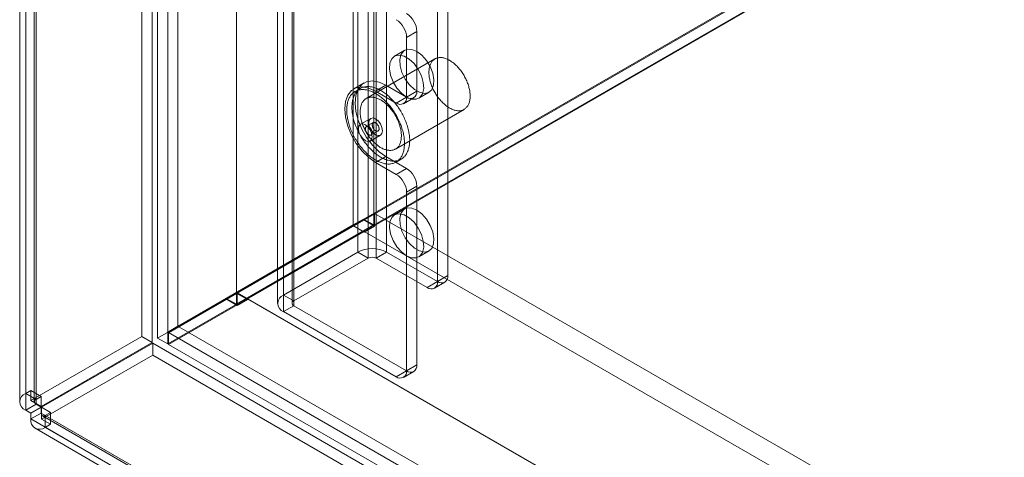
# Model space of a CAD drawing. Units: millimetres. Extents: x 63 to 4297, y 73 to 3059.
# Drawn here: x 3383 to 3484, y 1831 to 1876 of the extents above; entities that cross this region are included whole.
import ezdxf

# ---------------------------------------------------------------- set-up
doc = ezdxf.new("R2010")
doc.units = ezdxf.units.MM
doc.header["$LTSCALE"] = 2

msp = doc.modelspace()

# ---------------------------------------------------------------- linework, layer by layer
at = {"color": 7, "linetype": 'Continuous', "lineweight": 18}
for p, q in [((3395.43, 2489.74), (3395.43, 1843.16)), ((3396.49, 2489.13), (3396.49, 1842.54)), ((3383.48, 1837.3), (3383.48, 2481.8)), ((3384.54, 1836.69), (3384.54, 2481.19)), ((3382.86, 2480.94), (3382.86, 1836.45)), ((3383.48, 2480.08), (3383.48, 1835.59)), ((3384.36, 2480.94), (3384.36, 1836.45)), ((3384.54, 2480.7), (3384.54, 1836.2)), ((3417.17, 2459.99), (3417.17, 1854.64)), ((3419.29, 2460.02), (3419.29, 1854.64)), ((3398.08, 2455.94), (3398.08, 1843.61)), ((3399.14, 2456.55), (3399.14, 1844.23)), ((3405.15, 2453.05), (3405.15, 1847.7)), ((3405.15, 2451.86), (3405.15, 1846.47)), ((3397.02, 2449.61), (3397.02, 1843)), ((3399.14, 2449.61), (3399.14, 1844.22)), ((3417.63, 1851.84), (3417.63, 2447.91)), ((3420.6, 1851.84), (3420.6, 2447.91)), ((3418.69, 1851.23), (3418.69, 2447.3)), ((3419.54, 1851.23), (3419.54, 2447.3)), ((3397.02, 1843), (3592.18, 1955.66)), ((3592.18, 1955.55), (3398.15, 1843.54)), ((3399.24, 1844.17), (3592.21, 1955.56)), ((3592.18, 1954.44), (3398.08, 1842.39)), ((3592.18, 1954.36), (3398.15, 1842.35)), ((3426.89, 1849.43), (3426.89, 1887.81)), ((3425.83, 1848.82), (3425.83, 1887.2)), ((3409.99, 1847.43), (3409.99, 1884.17)), ((3411.05, 1846.82), (3411.05, 1883.56)), ((3409.38, 1883.32), (3409.38, 1846.57)), ((3410.88, 1883.32), (3410.88, 1846.57)), ((3411.05, 1846.33), (3411.05, 1883.07)), ((3409.99, 1845.72), (3409.99, 1882.46)), ((3423.71, 1874.54), (3422.65, 1873.93)), ((3423.71, 1868.42), (3423.71, 1874.54)), ((3422.65, 1867.8), (3422.65, 1873.93)), ((3422.46, 1872.62), (3421.4, 1872.01)), ((3425.57, 1871.73), (3418.5, 1867.65)), ((3418.28, 1869.25), (3417.22, 1868.64)), ((3417.9, 1868.69), (3417.37, 1868.38)), ((3420.53, 1869.03), (3419.47, 1868.42)), ((3421.59, 1867.19), (3419.47, 1868.42)), ((3422.65, 1867.8), (3420.53, 1869.03)), ((3422.65, 1867.8), (3423.71, 1868.42)), ((3422.65, 1867.8), (3421.59, 1867.19)), ((3422.34, 1867.12), (3423.4, 1867.73)), ((3423.9, 1867.68), (3424.96, 1868.29)), ((3421.5, 1862.45), (3428.57, 1866.53)), ((3418.97, 1865.61), (3417.91, 1865)), ((3419.22, 1865.18), (3418.51, 1864.77)), ((3419.01, 1863.9), (3419.72, 1864.31)), ((3418.91, 1863.26), (3419.97, 1863.88)), ((3420.53, 1861.68), (3419.47, 1861.07)), ((3420.53, 1861.68), (3422.65, 1860.46)), ((3421.57, 1861.11), (3422.1, 1861.41)), ((3419.47, 1861.07), (3421.59, 1859.84)), ((3421.59, 1859.84), (3422.65, 1860.46)), ((3423.71, 1858.62), (3422.65, 1858.01)), ((3423.71, 1840.25), (3423.71, 1858.62)), ((3422.65, 1839.63), (3422.65, 1858.01)), ((3422.46, 1856.29), (3421.4, 1855.68)), ((3418.23, 1855.25), (3399.14, 1844.22)), ((3419.36, 1855.82), (3405.22, 1847.66)), ((3418.23, 1855.25), (3417.17, 1854.64)), ((3419.29, 1854.64), (3418.23, 1855.25)), ((3419.36, 1855.82), (3801.06, 1635.47)), ((3419.36, 1854.51), (3419.36, 1855.82)), ((3417.17, 1854.64), (3398.08, 1843.61)), ((3398.15, 1843.54), (3417.2, 1854.54)), ((3399.24, 1844.17), (3418.26, 1855.15)), ((3419.29, 1854.64), (3405.15, 1846.47)), ((3405.15, 1847.7), (3417.17, 1854.64)), ((3418.26, 1855.15), (3417.2, 1854.54)), ((3417.2, 1854.54), (3418.3, 1853.9)), ((3418.26, 1855.15), (3419.36, 1854.51)), ((3419.36, 1854.51), (3418.3, 1853.9)), ((3406.28, 1847.04), (3418.3, 1853.98)), ((3418.3, 1853.98), (3800, 1633.63)), ((3418.3, 1853.9), (3418.3, 1853.98)), ((3417.63, 1851.84), (3409.99, 1847.43)), ((3418.69, 1851.23), (3411.05, 1846.82)), ((3417.63, 1851.84), (3418.69, 1851.23)), ((3419.54, 1851.23), (3420.6, 1851.84)), ((3424.77, 1848.21), (3419.54, 1851.23)), ((3425.83, 1848.82), (3420.6, 1851.84)), ((3423.9, 1851.35), (3424.96, 1851.96)), ((3425.83, 1848.82), (3426.89, 1849.43)), ((3425.83, 1848.82), (3424.77, 1848.21)), ((3425.52, 1848.13), (3426.58, 1848.74)), ((3404.09, 1847.08), (3398.08, 1843.61)), ((3405.15, 1847.7), (3399.14, 1844.23)), ((3399.24, 1844.17), (3405.18, 1847.6)), ((3405.15, 1847.7), (3404.09, 1847.08)), ((3405.15, 1846.47), (3404.09, 1847.08)), ((3405.18, 1847.6), (3404.12, 1846.99)), ((3405.18, 1847.6), (3406.28, 1846.96)), ((3405.22, 1846.35), (3405.22, 1847.66)), ((3405.22, 1847.66), (3786.91, 1627.31)), ((3411.05, 1846.82), (3409.99, 1847.43)), ((3398.18, 1843.56), (3404.12, 1846.99)), ((3404.12, 1846.99), (3405.22, 1846.35)), ((3406.28, 1846.96), (3405.22, 1846.35)), ((3406.28, 1846.96), (3406.28, 1847.04)), ((3406.28, 1847.04), (3787.97, 1626.69)), ((3409.99, 1845.72), (3411.05, 1846.33)), ((3411.05, 1846.33), (3422.65, 1839.63)), ((3409.99, 1845.72), (3421.59, 1839.02)), ((3399.14, 1844.23), (3398.08, 1843.61)), ((3399.14, 1844.22), (3398.08, 1843.61)), ((3399.24, 1844.17), (3398.18, 1843.56)), ((3399.24, 1844.17), (3795.02, 1615.69)), ((3399.24, 1844.17), (3821.18, 1600.58)), ((3384.01, 1836.56), (3395.43, 1843.16)), ((3396.49, 1842.54), (3395.43, 1843.16)), ((3398.08, 1843.61), (3398.08, 1842.39)), ((3398.15, 1842.35), (3398.15, 1843.54)), ((3398.18, 1843.56), (3793.96, 1615.08)), ((3385.07, 1835.95), (3396.49, 1842.54)), ((3396.54, 1842.46), (3385.12, 1835.87)), ((3396.54, 1842.46), (3396.54, 1841.23)), ((3396.54, 1842.46), (3815.04, 1600.86)), ((3397.02, 1843), (3398.08, 1842.39)), ((3398.15, 1842.35), (3820.15, 1598.73)), ((3385.12, 1834.64), (3396.54, 1841.23)), ((3396.54, 1841.23), (3815.04, 1599.63)), ((3422.65, 1839.63), (3423.71, 1840.25)), ((3422.65, 1839.63), (3421.59, 1839.02)), ((3422.34, 1838.95), (3423.4, 1839.56)), ((3383.48, 1837.3), (3384.01, 1837.61)), ((3384.54, 1836.69), (3383.48, 1837.3)), ((3384.01, 1836.56), (3384.01, 1837.61)), ((3385.07, 1837), (3384.01, 1837.61)), ((3384.54, 1836.69), (3385.07, 1837)), ((3385.07, 1835.95), (3385.07, 1837)), ((3384.54, 1836.2), (3383.48, 1835.59)), ((3385.07, 1835.95), (3384.01, 1836.56)), ((3384.54, 1836.2), (3385.07, 1835.89)), ((3383.48, 1835.59), (3384.01, 1835.28)), ((3385.07, 1835.89), (3384.01, 1835.28)), ((3384.01, 1835.28), (3384.01, 1834.67)), ((3385.07, 1835.28), (3384.01, 1834.67)), ((3385.07, 1835.89), (3385.07, 1835.28)), ((3385.07, 1835.28), (3801.77, 1594.73)), ((3385.12, 1835.87), (3385.12, 1834.64)), ((3386.02, 1835.34), (3385.12, 1835.87)), ((3385.19, 1835.01), (3801.89, 1594.45)), ((3386.02, 1835.34), (3385.49, 1835.04)), ((3802.19, 1594.48), (3385.49, 1835.04)), ((3385.49, 1835.04), (3385.49, 1833.81)), ((3386.02, 1835.34), (3386.02, 1834.12)), ((3384.01, 1834.67), (3800.7, 1594.12)), ((3386.02, 1834.12), (3385.12, 1834.64)), ((3386.02, 1834.12), (3385.49, 1833.81)), ((3384.44, 1833.71), (3801.14, 1593.15)), ((3802.19, 1593.26), (3385.49, 1833.81))]:
    msp.add_line(p, q, dxfattribs=at)
at = {"color": 7, "linetype": 'Continuous', "lineweight": 18, "flags": 128}
for points in [[(3423.71, 1872.5), (3423.19, 1872.71), (3422.71, 1872.72), (3422.33, 1872.53), (3422.07, 1872.15), (3421.95, 1871.63), (3421.99, 1871), (3422.18, 1870.32), (3422.51, 1869.65), (3422.94, 1869.06), (3423.45, 1868.59), (3423.97, 1868.29), (3424.48, 1868.17), (3424.91, 1868.27), (3425.24, 1868.55), (3425.43, 1869.01), (3425.47, 1869.59), (3425.36, 1870.25), (3425.09, 1870.93), (3424.71, 1871.57), (3424.23, 1872.11), (3423.71, 1872.5)], [(3422.65, 1867.8), (3423.17, 1867.59), (3423.65, 1867.58), (3424.03, 1867.77), (3424.3, 1868.15), (3424.41, 1868.67), (3424.37, 1869.3), (3424.18, 1869.98), (3423.85, 1870.65), (3423.42, 1871.24), (3422.91, 1871.71), (3422.39, 1872.01), (3421.88, 1872.13), (3421.45, 1872.03), (3421.12, 1871.75), (3420.93, 1871.29), (3420.89, 1870.71), (3421, 1870.05), (3421.27, 1869.37), (3421.65, 1868.73), (3422.13, 1868.19), (3422.65, 1867.8)], [(3427.07, 1871.58), (3427.16, 1871.53), (3427.24, 1871.47), (3427.33, 1871.41), (3427.42, 1871.35), (3427.5, 1871.28), (3427.59, 1871.21), (3427.67, 1871.13), (3427.75, 1871.05), (3427.84, 1870.97), (3427.92, 1870.89), (3428, 1870.8), (3428.07, 1870.71), (3428.15, 1870.62), (3428.22, 1870.52), (3428.3, 1870.42), (3428.37, 1870.32), (3428.43, 1870.22), (3428.5, 1870.12), (3428.56, 1870.01), (3428.62, 1869.9), (3428.68, 1869.79), (3428.74, 1869.68), (3428.79, 1869.57), (3428.84, 1869.46), (3428.88, 1869.35), (3428.93, 1869.24), (3428.97, 1869.13), (3429.01, 1869.01), (3429.04, 1868.9), (3429.07, 1868.79), (3429.1, 1868.68), (3429.12, 1868.57), (3429.14, 1868.46), (3429.16, 1868.35), (3429.17, 1868.24), (3429.18, 1868.14), (3429.19, 1868.03), (3429.19, 1867.93), (3429.19, 1867.83), (3429.19, 1867.73), (3429.18, 1867.64), (3429.17, 1867.54), (3429.15, 1867.45), (3429.13, 1867.37), (3429.11, 1867.28), (3429.08, 1867.2), (3429.06, 1867.12), (3429.02, 1867.05), (3428.99, 1866.98), (3428.95, 1866.91), (3428.91, 1866.85), (3428.86, 1866.79), (3428.81, 1866.73), (3428.76, 1866.68), (3428.71, 1866.63), (3428.65, 1866.59), (3428.59, 1866.55), (3428.53, 1866.51), (3428.47, 1866.48), (3428.4, 1866.45), (3428.33, 1866.43), (3428.26, 1866.42), (3428.19, 1866.4), (3428.11, 1866.4), (3428.03, 1866.39), (3427.96, 1866.39), (3427.88, 1866.4), (3427.8, 1866.41), (3427.71, 1866.43), (3427.63, 1866.44), (3427.54, 1866.47), (3427.46, 1866.5), (3427.37, 1866.53), (3427.29, 1866.57), (3427.2, 1866.61), (3427.11, 1866.66), (3427.03, 1866.71), (3426.94, 1866.76), (3426.85, 1866.82), (3426.77, 1866.88), (3426.68, 1866.95), (3426.59, 1867.02), (3426.51, 1867.09), (3426.43, 1867.17), (3426.34, 1867.25), (3426.26, 1867.33), (3426.18, 1867.42), (3426.1, 1867.51), (3426.03, 1867.6), (3425.95, 1867.69), (3425.88, 1867.79), (3425.81, 1867.89), (3425.74, 1867.99), (3425.67, 1868.09), (3425.61, 1868.2), (3425.55, 1868.3), (3425.49, 1868.41), (3425.43, 1868.52), (3425.38, 1868.63), (3425.33, 1868.74), (3425.28, 1868.85), (3425.23, 1868.97), (3425.19, 1869.08), (3425.15, 1869.19), (3425.12, 1869.3), (3425.08, 1869.42), (3425.05, 1869.53), (3425.03, 1869.64), (3425.01, 1869.75), (3424.99, 1869.86), (3424.97, 1869.97), (3424.96, 1870.07), (3424.95, 1870.18), (3424.95, 1870.28), (3424.95, 1870.38), (3424.95, 1870.48), (3424.96, 1870.58), (3424.97, 1870.67), (3424.98, 1870.76), (3425, 1870.85), (3425.02, 1870.94), (3425.04, 1871.02), (3425.07, 1871.1), (3425.1, 1871.18), (3425.13, 1871.25), (3425.17, 1871.32), (3425.21, 1871.38), (3425.25, 1871.45), (3425.3, 1871.5), (3425.35, 1871.56), (3425.4, 1871.61), (3425.46, 1871.65), (3425.52, 1871.7), (3425.58, 1871.73), (3425.64, 1871.77), (3425.71, 1871.79), (3425.77, 1871.82), (3425.84, 1871.84), (3425.92, 1871.85), (3425.99, 1871.86), (3426.07, 1871.87), (3426.14, 1871.87), (3426.22, 1871.87), (3426.3, 1871.86), (3426.39, 1871.84), (3426.47, 1871.83), (3426.55, 1871.8), (3426.64, 1871.78), (3426.72, 1871.75), (3426.81, 1871.71), (3426.9, 1871.67), (3426.98, 1871.63), (3427.07, 1871.58)], [(3420.53, 1869.03), (3419.82, 1869.35), (3419.15, 1869.46), (3418.54, 1869.37), (3418.04, 1869.08), (3417.66, 1868.6), (3417.43, 1867.96), (3417.35, 1867.19), (3417.43, 1866.33), (3417.66, 1865.42), (3418.04, 1864.5), (3418.54, 1863.63), (3419.15, 1862.84), (3419.82, 1862.18), (3420.53, 1861.68)], [(3419.47, 1868.42), (3418.76, 1868.73), (3418.09, 1868.85), (3417.48, 1868.76), (3416.98, 1868.47), (3416.6, 1867.99), (3416.37, 1867.35), (3416.29, 1866.58), (3416.37, 1865.72), (3416.6, 1864.8), (3416.98, 1863.89), (3417.48, 1863.01), (3418.09, 1862.23), (3418.76, 1861.57), (3419.47, 1861.07)], [(3419.47, 1868.17), (3419.57, 1868.11), (3419.67, 1868.04), (3419.78, 1867.98), (3419.88, 1867.9), (3419.98, 1867.82), (3420.08, 1867.74), (3420.18, 1867.66), (3420.28, 1867.57), (3420.38, 1867.48), (3420.48, 1867.38), (3420.57, 1867.29), (3420.67, 1867.18), (3420.76, 1867.08), (3420.86, 1866.97), (3420.95, 1866.86), (3421.03, 1866.75), (3421.12, 1866.64), (3421.21, 1866.52), (3421.29, 1866.4), (3421.37, 1866.28), (3421.45, 1866.16), (3421.52, 1866.03), (3421.6, 1865.91), (3421.67, 1865.78), (3421.73, 1865.65), (3421.8, 1865.52), (3421.86, 1865.39), (3421.92, 1865.26), (3421.98, 1865.13), (3422.03, 1864.99), (3422.08, 1864.86), (3422.13, 1864.73), (3422.17, 1864.6), (3422.21, 1864.46), (3422.25, 1864.33), (3422.29, 1864.2), (3422.32, 1864.07), (3422.34, 1863.94), (3422.37, 1863.81), (3422.39, 1863.68), (3422.41, 1863.55), (3422.42, 1863.42), (3422.43, 1863.3), (3422.44, 1863.18), (3422.44, 1863.06), (3422.44, 1862.94), (3422.43, 1862.82), (3422.42, 1862.71), (3422.41, 1862.6), (3422.4, 1862.49), (3422.38, 1862.38), (3422.36, 1862.28), (3422.33, 1862.18), (3422.3, 1862.08), (3422.27, 1861.99), (3422.23, 1861.9), (3422.19, 1861.81), (3422.15, 1861.72), (3422.11, 1861.64), (3422.06, 1861.57), (3422.01, 1861.49), (3421.95, 1861.43), (3421.89, 1861.36), (3421.83, 1861.3), (3421.77, 1861.24), (3421.7, 1861.19), (3421.63, 1861.14), (3421.56, 1861.1), (3421.48, 1861.06), (3421.41, 1861.03), (3421.33, 1861), (3421.25, 1860.97), (3421.16, 1860.95), (3421.08, 1860.93), (3420.99, 1860.92), (3420.9, 1860.91), (3420.81, 1860.91), (3420.72, 1860.91), (3420.62, 1860.92), (3420.53, 1860.93), (3420.43, 1860.94), (3420.33, 1860.96), (3420.23, 1860.99), (3420.13, 1861.02), (3420.03, 1861.05), (3419.93, 1861.09), (3419.83, 1861.13), (3419.73, 1861.18), (3419.62, 1861.23), (3419.52, 1861.28), (3419.42, 1861.34), (3419.31, 1861.41), (3419.21, 1861.47), (3419.11, 1861.55), (3419.01, 1861.62), (3418.9, 1861.7), (3418.8, 1861.78), (3418.7, 1861.87), (3418.6, 1861.96), (3418.51, 1862.05), (3418.41, 1862.15), (3418.31, 1862.25), (3418.22, 1862.35), (3418.13, 1862.46), (3418.04, 1862.57), (3417.95, 1862.68), (3417.86, 1862.79), (3417.77, 1862.91), (3417.69, 1863.02), (3417.61, 1863.14), (3417.53, 1863.26), (3417.45, 1863.39), (3417.38, 1863.51), (3417.31, 1863.64), (3417.24, 1863.77), (3417.17, 1863.9), (3417.11, 1864.03), (3417.04, 1864.16), (3416.99, 1864.29), (3416.93, 1864.42), (3416.88, 1864.56), (3416.83, 1864.69), (3416.78, 1864.82), (3416.74, 1864.96), (3416.7, 1865.09), (3416.67, 1865.22), (3416.63, 1865.35), (3416.61, 1865.48), (3416.58, 1865.61), (3416.56, 1865.74), (3416.54, 1865.87), (3416.52, 1866), (3416.51, 1866.12), (3416.5, 1866.25), (3416.5, 1866.37), (3416.5, 1866.49), (3416.5, 1866.6), (3416.51, 1866.72), (3416.52, 1866.83), (3416.53, 1866.94), (3416.55, 1867.05), (3416.57, 1867.15), (3416.59, 1867.26), (3416.62, 1867.36), (3416.65, 1867.45), (3416.68, 1867.54), (3416.72, 1867.63), (3416.76, 1867.72), (3416.81, 1867.8), (3416.85, 1867.88), (3416.9, 1867.95), (3416.96, 1868.02), (3417.02, 1868.09), (3417.07, 1868.15), (3417.14, 1868.21), (3417.2, 1868.27), (3417.27, 1868.32), (3417.34, 1868.36), (3417.41, 1868.41), (3417.49, 1868.44), (3417.57, 1868.48), (3417.65, 1868.5), (3417.73, 1868.53), (3417.82, 1868.55), (3417.9, 1868.56), (3417.99, 1868.57), (3418.08, 1868.58), (3418.17, 1868.58), (3418.27, 1868.57), (3418.36, 1868.56), (3418.46, 1868.55), (3418.56, 1868.53), (3418.65, 1868.51), (3418.75, 1868.48), (3418.85, 1868.45), (3418.96, 1868.42), (3419.06, 1868.38), (3419.16, 1868.33), (3419.26, 1868.28), (3419.37, 1868.23), (3419.47, 1868.17)], [(3420, 1868.48), (3420.1, 1868.42), (3420.2, 1868.35), (3420.31, 1868.28), (3420.41, 1868.21), (3420.51, 1868.13), (3420.61, 1868.05), (3420.71, 1867.96), (3420.81, 1867.88), (3420.91, 1867.79), (3421.01, 1867.69), (3421.11, 1867.59), (3421.2, 1867.49), (3421.29, 1867.39), (3421.39, 1867.28), (3421.48, 1867.17), (3421.56, 1867.06), (3421.65, 1866.94), (3421.74, 1866.83), (3421.82, 1866.71), (3421.9, 1866.59), (3421.98, 1866.46), (3422.05, 1866.34), (3422.13, 1866.21), (3422.2, 1866.09), (3422.26, 1865.96), (3422.33, 1865.83), (3422.39, 1865.7), (3422.45, 1865.57), (3422.51, 1865.43), (3422.56, 1865.3), (3422.61, 1865.17), (3422.66, 1865.03), (3422.7, 1864.9), (3422.74, 1864.77), (3422.78, 1864.64), (3422.82, 1864.5), (3422.85, 1864.37), (3422.87, 1864.24), (3422.9, 1864.11), (3422.92, 1863.98), (3422.94, 1863.86), (3422.95, 1863.73), (3422.96, 1863.61), (3422.97, 1863.48), (3422.97, 1863.36), (3422.97, 1863.25), (3422.96, 1863.13), (3422.95, 1863.02), (3422.94, 1862.9), (3422.93, 1862.79), (3422.91, 1862.69), (3422.89, 1862.58), (3422.86, 1862.48), (3422.83, 1862.39), (3422.8, 1862.29), (3422.76, 1862.2), (3422.72, 1862.11), (3422.68, 1862.03), (3422.64, 1861.95), (3422.59, 1861.87), (3422.54, 1861.8), (3422.48, 1861.73), (3422.42, 1861.67), (3422.36, 1861.61), (3422.3, 1861.55), (3422.23, 1861.5), (3422.16, 1861.45), (3422.09, 1861.41), (3422.01, 1861.37), (3421.94, 1861.33), (3421.86, 1861.3), (3421.78, 1861.28), (3421.69, 1861.25), (3421.61, 1861.24), (3421.52, 1861.23), (3421.43, 1861.22), (3421.34, 1861.21), (3421.25, 1861.22), (3421.15, 1861.22), (3421.06, 1861.23), (3420.96, 1861.25), (3420.86, 1861.27), (3420.76, 1861.29), (3420.66, 1861.32), (3420.56, 1861.36), (3420.46, 1861.39), (3420.36, 1861.44), (3420.26, 1861.48), (3420.15, 1861.53), (3420.05, 1861.59), (3419.95, 1861.65), (3419.84, 1861.71), (3419.74, 1861.78), (3419.64, 1861.85), (3419.54, 1861.93), (3419.43, 1862.01), (3419.33, 1862.09), (3419.23, 1862.18), (3419.13, 1862.27), (3419.04, 1862.36), (3418.94, 1862.46), (3418.84, 1862.56), (3418.75, 1862.66), (3418.66, 1862.76), (3418.57, 1862.87), (3418.48, 1862.98), (3418.39, 1863.1), (3418.3, 1863.21), (3418.22, 1863.33), (3418.14, 1863.45), (3418.06, 1863.57), (3417.98, 1863.69), (3417.91, 1863.82), (3417.84, 1863.95), (3417.77, 1864.08), (3417.7, 1864.2), (3417.64, 1864.33), (3417.57, 1864.47), (3417.52, 1864.6), (3417.46, 1864.73), (3417.41, 1864.86), (3417.36, 1865), (3417.31, 1865.13), (3417.27, 1865.26), (3417.23, 1865.39), (3417.2, 1865.53), (3417.16, 1865.66), (3417.14, 1865.79), (3417.11, 1865.92), (3417.09, 1866.05), (3417.07, 1866.18), (3417.05, 1866.3), (3417.04, 1866.43), (3417.03, 1866.55), (3417.03, 1866.67), (3417.03, 1866.79), (3417.03, 1866.91), (3417.04, 1867.03), (3417.05, 1867.14), (3417.06, 1867.25), (3417.08, 1867.36), (3417.1, 1867.46), (3417.12, 1867.56), (3417.15, 1867.66), (3417.18, 1867.76), (3417.21, 1867.85), (3417.25, 1867.94), (3417.29, 1868.03), (3417.34, 1868.11), (3417.38, 1868.19), (3417.44, 1868.26), (3417.49, 1868.33), (3417.55, 1868.4), (3417.6, 1868.46), (3417.67, 1868.52), (3417.73, 1868.57), (3417.8, 1868.62), (3417.87, 1868.67), (3417.94, 1868.71), (3418.02, 1868.75), (3418.1, 1868.78), (3418.18, 1868.81), (3418.26, 1868.83), (3418.35, 1868.85), (3418.43, 1868.87), (3418.52, 1868.88), (3418.61, 1868.88), (3418.7, 1868.88), (3418.8, 1868.88), (3418.89, 1868.87), (3418.99, 1868.86), (3419.09, 1868.84), (3419.18, 1868.82), (3419.28, 1868.79), (3419.38, 1868.76), (3419.49, 1868.72), (3419.59, 1868.68), (3419.69, 1868.64), (3419.79, 1868.59), (3419.9, 1868.54), (3420, 1868.48)], [(3420, 1867.5), (3420.09, 1867.45), (3420.17, 1867.39), (3420.26, 1867.33), (3420.35, 1867.26), (3420.43, 1867.2), (3420.52, 1867.13), (3420.6, 1867.05), (3420.68, 1866.97), (3420.76, 1866.89), (3420.85, 1866.81), (3420.92, 1866.72), (3421, 1866.63), (3421.08, 1866.53), (3421.15, 1866.44), (3421.22, 1866.34), (3421.29, 1866.24), (3421.36, 1866.14), (3421.43, 1866.03), (3421.49, 1865.93), (3421.55, 1865.82), (3421.61, 1865.71), (3421.66, 1865.6), (3421.72, 1865.49), (3421.77, 1865.38), (3421.81, 1865.27), (3421.86, 1865.16), (3421.9, 1865.04), (3421.93, 1864.93), (3421.97, 1864.82), (3422, 1864.71), (3422.03, 1864.6), (3422.05, 1864.49), (3422.07, 1864.38), (3422.09, 1864.27), (3422.1, 1864.16), (3422.11, 1864.06), (3422.12, 1863.95), (3422.12, 1863.85), (3422.12, 1863.75), (3422.11, 1863.65), (3422.11, 1863.56), (3422.09, 1863.46), (3422.08, 1863.37), (3422.06, 1863.28), (3422.04, 1863.2), (3422.01, 1863.12), (3421.98, 1863.04), (3421.95, 1862.97), (3421.92, 1862.89), (3421.88, 1862.83), (3421.84, 1862.76), (3421.79, 1862.7), (3421.74, 1862.65), (3421.69, 1862.6), (3421.64, 1862.55), (3421.58, 1862.5), (3421.52, 1862.46), (3421.46, 1862.43), (3421.4, 1862.4), (3421.33, 1862.37), (3421.26, 1862.35), (3421.19, 1862.33), (3421.12, 1862.32), (3421.04, 1862.31), (3420.96, 1862.31), (3420.89, 1862.31), (3420.81, 1862.32), (3420.72, 1862.33), (3420.64, 1862.34), (3420.56, 1862.36), (3420.47, 1862.39), (3420.39, 1862.42), (3420.3, 1862.45), (3420.22, 1862.49), (3420.13, 1862.53), (3420.04, 1862.57), (3419.95, 1862.62), (3419.87, 1862.68), (3419.78, 1862.74), (3419.69, 1862.8), (3419.61, 1862.87), (3419.52, 1862.94), (3419.44, 1863.01), (3419.36, 1863.09), (3419.27, 1863.17), (3419.19, 1863.25), (3419.11, 1863.34), (3419.03, 1863.42), (3418.96, 1863.52), (3418.88, 1863.61), (3418.81, 1863.71), (3418.74, 1863.81), (3418.67, 1863.91), (3418.6, 1864.01), (3418.54, 1864.12), (3418.48, 1864.22), (3418.42, 1864.33), (3418.36, 1864.44), (3418.31, 1864.55), (3418.25, 1864.66), (3418.21, 1864.77), (3418.16, 1864.88), (3418.12, 1865), (3418.08, 1865.11), (3418.04, 1865.22), (3418.01, 1865.33), (3417.98, 1865.45), (3417.96, 1865.56), (3417.94, 1865.67), (3417.92, 1865.78), (3417.9, 1865.88), (3417.89, 1865.99), (3417.88, 1866.09), (3417.88, 1866.2), (3417.88, 1866.3), (3417.88, 1866.4), (3417.89, 1866.49), (3417.9, 1866.59), (3417.91, 1866.68), (3417.93, 1866.77), (3417.95, 1866.85), (3417.97, 1866.94), (3418, 1867.02), (3418.03, 1867.09), (3418.06, 1867.17), (3418.1, 1867.24), (3418.14, 1867.3), (3418.18, 1867.36), (3418.23, 1867.42), (3418.28, 1867.48), (3418.33, 1867.53), (3418.39, 1867.57), (3418.45, 1867.61), (3418.51, 1867.65), (3418.57, 1867.68), (3418.63, 1867.71), (3418.7, 1867.74), (3418.77, 1867.76), (3418.84, 1867.77), (3418.92, 1867.78), (3418.99, 1867.79), (3419.07, 1867.79), (3419.15, 1867.78), (3419.23, 1867.78), (3419.31, 1867.76), (3419.4, 1867.74), (3419.48, 1867.72), (3419.57, 1867.7), (3419.65, 1867.67), (3419.74, 1867.63), (3419.82, 1867.59), (3419.91, 1867.55), (3420, 1867.5)], [(3418.76, 1865.15), (3418.81, 1865.43), (3418.97, 1865.61), (3419.2, 1865.65), (3419.47, 1865.56), (3419.74, 1865.34), (3419.97, 1865.03), (3420.12, 1864.68), (3420.18, 1864.33), (3420.12, 1864.05), (3419.97, 1863.88), (3419.74, 1863.83), (3419.47, 1863.93), (3419.2, 1864.14), (3418.97, 1864.45), (3418.81, 1864.81), (3418.76, 1865.15)], [(3419.11, 1863.72), (3419.06, 1864.07), (3418.91, 1864.42), (3418.68, 1864.73), (3418.41, 1864.95), (3418.14, 1865.04), (3417.91, 1865), (3417.75, 1864.82), (3417.7, 1864.54), (3417.75, 1864.19), (3417.91, 1863.84), (3418.14, 1863.53), (3418.41, 1863.31), (3418.68, 1863.22), (3418.91, 1863.26), (3419.06, 1863.44), (3419.11, 1863.72)], [(3418.76, 1863.93), (3418.8, 1863.91), (3418.83, 1863.89), (3418.87, 1863.88), (3418.9, 1863.88), (3418.93, 1863.88), (3418.96, 1863.88), (3418.99, 1863.89), (3419.02, 1863.91), (3419.04, 1863.92), (3419.06, 1863.95), (3419.08, 1863.97), (3419.09, 1864), (3419.1, 1864.03), (3419.11, 1864.07), (3419.11, 1864.11), (3419.11, 1864.15), (3419.11, 1864.19), (3419.1, 1864.24), (3419.09, 1864.28), (3419.08, 1864.33), (3419.06, 1864.38), (3419.04, 1864.42), (3419.02, 1864.47), (3418.99, 1864.51), (3418.96, 1864.55), (3418.93, 1864.59), (3418.9, 1864.63), (3418.87, 1864.66), (3418.83, 1864.69), (3418.8, 1864.72), (3418.76, 1864.74), (3418.73, 1864.76), (3418.69, 1864.78), (3418.66, 1864.78), (3418.62, 1864.79), (3418.59, 1864.79), (3418.56, 1864.79), (3418.53, 1864.78), (3418.5, 1864.76), (3418.48, 1864.75), (3418.46, 1864.72), (3418.44, 1864.7), (3418.43, 1864.67), (3418.42, 1864.63), (3418.41, 1864.6), (3418.41, 1864.56), (3418.41, 1864.52), (3418.41, 1864.47), (3418.42, 1864.43), (3418.43, 1864.38), (3418.44, 1864.34), (3418.46, 1864.29), (3418.48, 1864.25), (3418.5, 1864.2), (3418.53, 1864.16), (3418.56, 1864.12), (3418.59, 1864.08), (3418.62, 1864.04), (3418.66, 1864.01), (3418.69, 1863.98), (3418.73, 1863.95), (3418.76, 1863.93)], [(3419.47, 1865.15), (3419.43, 1865.17), (3419.4, 1865.18), (3419.36, 1865.19), (3419.33, 1865.2), (3419.3, 1865.2), (3419.27, 1865.19), (3419.24, 1865.19), (3419.21, 1865.17), (3419.19, 1865.15), (3419.17, 1865.13), (3419.15, 1865.11), (3419.14, 1865.08), (3419.13, 1865.04), (3419.12, 1865.01), (3419.12, 1864.97), (3419.12, 1864.93), (3419.12, 1864.88), (3419.13, 1864.84), (3419.14, 1864.79), (3419.15, 1864.75), (3419.17, 1864.7), (3419.19, 1864.65), (3419.21, 1864.61), (3419.24, 1864.57), (3419.27, 1864.52), (3419.3, 1864.48), (3419.33, 1864.45), (3419.36, 1864.41), (3419.4, 1864.38), (3419.43, 1864.36), (3419.47, 1864.33), (3419.5, 1864.32), (3419.54, 1864.3), (3419.57, 1864.29), (3419.61, 1864.29), (3419.64, 1864.29), (3419.67, 1864.29), (3419.7, 1864.3), (3419.72, 1864.31), (3419.75, 1864.33), (3419.77, 1864.35), (3419.79, 1864.38), (3419.8, 1864.41), (3419.81, 1864.44), (3419.82, 1864.48), (3419.82, 1864.52), (3419.82, 1864.56), (3419.82, 1864.6), (3419.81, 1864.65), (3419.8, 1864.69), (3419.79, 1864.74), (3419.77, 1864.79), (3419.75, 1864.83), (3419.72, 1864.88), (3419.7, 1864.92), (3419.67, 1864.96), (3419.64, 1865), (3419.61, 1865.04), (3419.57, 1865.07), (3419.54, 1865.1), (3419.5, 1865.13), (3419.47, 1865.15)], [(3423.71, 1856.17), (3423.19, 1856.38), (3422.71, 1856.39), (3422.33, 1856.2), (3422.07, 1855.82), (3421.95, 1855.3), (3421.99, 1854.67), (3422.18, 1853.99), (3422.51, 1853.32), (3422.94, 1852.73), (3423.45, 1852.26), (3423.97, 1851.96), (3424.48, 1851.84), (3424.91, 1851.94), (3425.24, 1852.22), (3425.43, 1852.68), (3425.47, 1853.26), (3425.36, 1853.92), (3425.09, 1854.6), (3424.71, 1855.24), (3424.23, 1855.78), (3423.71, 1856.17)], [(3422.65, 1851.47), (3423.17, 1851.26), (3423.65, 1851.25), (3424.03, 1851.44), (3424.3, 1851.82), (3424.41, 1852.34), (3424.37, 1852.97), (3424.18, 1853.65), (3423.85, 1854.32), (3423.42, 1854.91), (3422.91, 1855.38), (3422.39, 1855.68), (3421.88, 1855.8), (3421.45, 1855.7), (3421.12, 1855.42), (3420.93, 1854.96), (3420.89, 1854.38), (3421, 1853.72), (3421.27, 1853.04), (3421.65, 1852.4), (3422.13, 1851.86), (3422.65, 1851.47)]]:
    msp.add_lwpolyline(points, dxfattribs=at)
at = {"color": 7, "linetype": 'Continuous', "lineweight": 18}
for centre, radius, start, end in [((3420.35, 1873.82), 2.31, 2.6055, 57.3945), ((3421.41, 1874.44), 2.31, 2.6055, 57.3945), ((3423.06, 1868.31), 0.655, 230.7967, 9.214), ((3422, 1867.7), 0.655, 230.7967, 9.214), ((3421.41, 1858.51), 2.31, 2.6055, 57.3945), ((3420.35, 1857.9), 2.31, 2.6055, 57.3945), ((3419.11, 1848.97), 3.23, 62.6097, 117.3903), ((3419.11, 1850.41), 0.922, 62.6097, 117.3903), ((3426.25, 1849.33), 0.655, 230.7967, 9.214), ((3425.19, 1848.71), 0.655, 230.7967, 9.214), ((3410.32, 1846.57), 0.917, 110.7834, 249.2166), ((3411.15, 1846.57), 0.262, 110.7834, 249.2166), ((3423.06, 1840.14), 0.655, 230.7967, 9.214), ((3422, 1839.53), 0.655, 230.7967, 9.214), ((3383.8, 1836.45), 0.917, 110.7834, 249.2166), ((3384.63, 1836.45), 0.262, 110.7834, 249.2166), ((3385.33, 1835.24), 0.262, 170.786, 309.2033), ((3384.91, 1834.52), 0.917, 170.786, 309.2033)]:
    msp.add_arc(centre, radius, start, end, dxfattribs=at)

doc.saveas('drawing.dxf')
